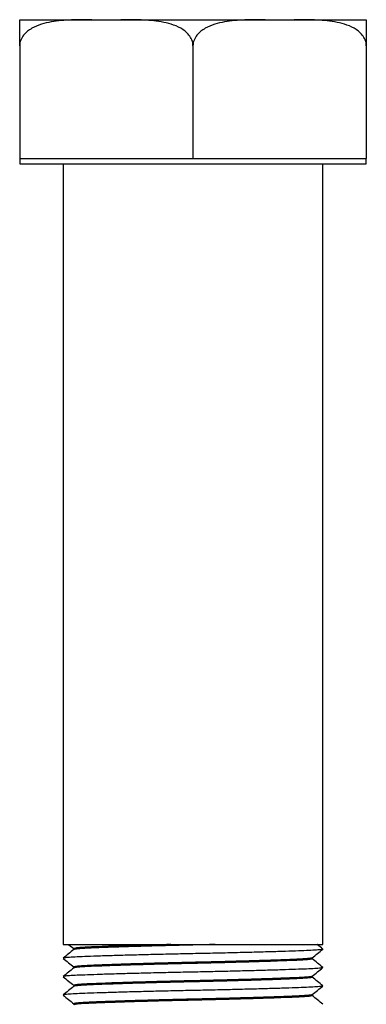
# Model space of a CAD drawing. Units: millimetres. Extents: x -1411 to -1096, y -536 to -90.
# Drawn here: x -1266 to -1241, y -321 to -250 of the extents above; entities that cross this region are included whole.
import ezdxf

# ---------------------------------------------------------------- set-up
doc = ezdxf.new("R2010")
doc.units = ezdxf.units.MM
doc.header["$MEASUREMENT"] = 0
doc.layers.get('0').update_dxf_attribs({"linetype": 'CONTINUOUS'})

msp = doc.modelspace()

# ---------------------------------------------------------------- linework, layer by layer
at = {"color": 7, "linetype": 'Continuous', "lineweight": 25}
for p, q in [((-1266.412, -249.905), (-1261.186, -249.905)), ((-1261.186, -249.905), (-1259.074, -249.905)), ((-1259.074, -249.905), (-1248.622, -249.905)), ((-1248.622, -249.905), (-1246.51, -249.905)), ((-1246.51, -249.905), (-1241.284, -249.905)), ((-1266.412, -251.79), (-1266.412, -259.956)), ((-1253.848, -251.79), (-1253.848, -259.956)), ((-1241.284, -251.79), (-1241.284, -259.956)), ((-1266.412, -259.956), (-1266.412, -260.358)), ((-1266.412, -259.956), (-1260.13, -259.956)), ((-1260.13, -259.956), (-1253.848, -259.956)), ((-1253.848, -259.956), (-1247.566, -259.956)), ((-1247.566, -259.956), (-1241.284, -259.956)), ((-1241.284, -260.358), (-1241.284, -259.956)), ((-1266.412, -260.358), (-1241.284, -260.358)), ((-1263.271, -260.358), (-1263.271, -316.897)), ((-1244.425, -316.897), (-1244.425, -260.358)), ((-1263.271, -316.897), (-1244.425, -316.897)), ((-1262.838, -316.911), (-1262.486, -317.191)), ((-1262.486, -317.187), (-1262.486, -317.26)), ((-1245.21, -317.936), (-1245.21, -317.857)), ((-1262.486, -318.52), (-1262.486, -318.593)), ((-1245.21, -319.269), (-1245.21, -319.19)), ((-1262.486, -319.853), (-1262.486, -319.925)), ((-1245.21, -320.602), (-1245.21, -320.522)), ((-1262.486, -321.185), (-1262.486, -321.258))]:
    msp.add_line(p, q, dxfattribs=at)
for points, knots in [([(-1261.186, -249.905), (-1261.677, -249.905), (-1262.167, -249.906), (-1263.148, -249.944), (-1263.639, -249.98), (-1264.364, -250.108), (-1264.604, -250.162), (-1265.076, -250.311), (-1265.31, -250.405), (-1265.64, -250.594), (-1265.747, -250.666), (-1265.948, -250.828), (-1266.042, -250.919), (-1266.21, -251.129), (-1266.281, -251.246), (-1266.383, -251.507), (-1266.412, -251.646), (-1266.412, -251.79)], [0, 0, 0, 0, 0.25, 0.25, 0.5, 0.5, 0.625, 0.625, 0.75, 0.75, 0.8125, 0.8125, 0.875, 0.875, 0.9375, 0.9375, 1, 1, 1, 1]), ([(-1266.412, -251.79), (-1266.412, -251.645), (-1266.412, -251.502), (-1266.412, -251.241), (-1266.412, -251.123), (-1266.412, -250.808), (-1266.412, -250.65), (-1266.412, -250.399), (-1266.412, -250.306), (-1266.412, -250.157), (-1266.412, -250.103), (-1266.412, -249.979), (-1266.412, -249.944), (-1266.412, -249.906), (-1266.412, -249.905), (-1266.412, -249.905)], [0, 0, 0, 0, 0.0625, 0.0625, 0.125, 0.125, 0.25, 0.25, 0.375, 0.375, 0.5, 0.5, 0.75, 0.75, 1, 1, 1, 1]), ([(-1253.848, -251.79), (-1253.848, -251.645), (-1253.877, -251.504), (-1253.981, -251.243), (-1254.054, -251.124), (-1254.222, -250.915), (-1254.317, -250.824), (-1254.521, -250.66), (-1254.627, -250.59), (-1254.958, -250.402), (-1255.193, -250.307), (-1255.666, -250.16), (-1255.905, -250.106), (-1256.627, -249.98), (-1257.116, -249.944), (-1258.095, -249.906), (-1258.584, -249.905), (-1259.074, -249.905)], [0, 0, 0, 0, 0.0625, 0.0625, 0.125, 0.125, 0.1875, 0.1875, 0.25, 0.25, 0.375, 0.375, 0.5, 0.5, 0.75, 0.75, 1, 1, 1, 1]), ([(-1248.622, -249.905), (-1249.113, -249.905), (-1249.603, -249.906), (-1250.584, -249.944), (-1251.075, -249.98), (-1251.8, -250.108), (-1252.04, -250.162), (-1252.511, -250.311), (-1252.745, -250.405), (-1253.076, -250.594), (-1253.183, -250.666), (-1253.384, -250.828), (-1253.478, -250.919), (-1253.645, -251.129), (-1253.717, -251.246), (-1253.819, -251.507), (-1253.848, -251.646), (-1253.848, -251.79)], [0, 0, 0, 0, 0.25, 0.25, 0.5, 0.5, 0.625, 0.625, 0.75, 0.75, 0.8125, 0.8125, 0.875, 0.875, 0.9375, 0.9375, 1, 1, 1, 1]), ([(-1241.284, -251.79), (-1241.284, -251.645), (-1241.313, -251.504), (-1241.416, -251.243), (-1241.49, -251.124), (-1241.658, -250.915), (-1241.753, -250.824), (-1241.957, -250.66), (-1242.063, -250.59), (-1242.394, -250.402), (-1242.629, -250.307), (-1243.102, -250.16), (-1243.341, -250.106), (-1244.063, -249.98), (-1244.552, -249.944), (-1245.53, -249.906), (-1246.02, -249.905), (-1246.51, -249.905)], [0, 0, 0, 0, 0.0625, 0.0625, 0.125, 0.125, 0.1875, 0.1875, 0.25, 0.25, 0.375, 0.375, 0.5, 0.5, 0.75, 0.75, 1, 1, 1, 1]), ([(-1241.284, -249.905), (-1241.284, -249.905), (-1241.284, -249.906), (-1241.284, -249.944), (-1241.284, -249.98), (-1241.284, -250.107), (-1241.284, -250.162), (-1241.284, -250.311), (-1241.284, -250.405), (-1241.284, -250.658), (-1241.284, -250.813), (-1241.284, -251.129), (-1241.284, -251.246), (-1241.284, -251.442), (-1241.284, -251.509), (-1241.284, -251.646), (-1241.284, -251.718), (-1241.284, -251.79)], [0, 0, 0, 0, 0.25, 0.25, 0.5, 0.5, 0.625, 0.625, 0.75, 0.75, 0.875, 0.875, 0.9375, 0.9375, 0.96875, 0.96875, 1, 1, 1, 1]), ([(-1262.482, -317.258), (-1262.612, -317.362), (-1262.872, -317.572), (-1263.131, -317.781), (-1263.261, -317.886)], [0, 0, 0, 0, 0.499993, 1, 1, 1, 1]), ([(-1244.448, -317.237), (-1244.468, -317.246), (-1244.513, -317.268), (-1244.864, -317.3), (-1245.423, -317.331), (-1246.184, -317.361), (-1247.134, -317.394), (-1248.271, -317.428), (-1249.56, -317.464), (-1250.953, -317.499), (-1252.394, -317.533), (-1253.848, -317.563), (-1255.302, -317.594), (-1256.743, -317.627), (-1258.136, -317.662), (-1259.425, -317.698), (-1260.562, -317.733), (-1261.512, -317.765), (-1262.273, -317.795), (-1262.831, -317.827), (-1263.174, -317.858), (-1263.218, -317.878), (-1263.237, -317.886)], [0, 0, 0, 0, 0.042323, 0.093991, 0.144379, 0.193834, 0.244712, 0.296672, 0.349079, 0.401261, 0.452567, 0.502406, 0.552246, 0.603552, 0.655734, 0.708141, 0.760101, 0.810979, 0.860434, 0.910822, 0.96249, 1, 1, 1, 1]), ([(-1255.462, -316.897), (-1255.878, -316.907), (-1256.717, -316.929), (-1257.906, -316.962), (-1259.008, -316.995), (-1260.005, -317.029), (-1260.86, -317.061), (-1261.557, -317.09), (-1262.081, -317.122), (-1262.387, -317.156), (-1262.516, -317.18), (-1262.479, -317.192), (-1262.479, -317.192)], [0, 0, 0, 0, 0.107464, 0.216427, 0.325673, 0.433967, 0.546738, 0.656355, 0.76804, 0.882561, 0.998555, 1, 1, 1, 1]), ([(-1252.232, -316.897), (-1252.505, -316.904), (-1253.045, -316.917), (-1254.033, -316.939), (-1255.197, -316.966), (-1256.518, -316.999), (-1257.795, -317.034), (-1258.976, -317.07), (-1260.018, -317.105), (-1260.887, -317.137), (-1261.584, -317.167), (-1262.093, -317.199), (-1262.404, -317.229), (-1262.443, -317.249), (-1262.459, -317.258)], [0, 0, 0, 0, 0.056029, 0.11091, 0.200114, 0.291942, 0.385339, 0.479138, 0.572138, 0.6632, 0.751715, 0.8419, 0.934376, 1, 1, 1, 1]), ([(-1245.215, -317.861), (-1245.085, -317.758), (-1244.823, -317.55), (-1244.561, -317.342), (-1244.429, -317.237)], [0, 0, 0, 0, 0.496251, 1, 1, 1, 1]), ([(-1244.428, -317.224), (-1244.558, -317.119), (-1244.695, -317.009), (-1244.832, -316.899), (-1244.838, -316.893)], [0, 0, 0, 0, 0.951636, 1, 1, 1, 1]), ([(-1263.267, -317.903), (-1263.135, -318.008), (-1262.874, -318.215), (-1262.614, -318.422), (-1262.486, -318.524)], [0, 0, 0, 0, 0.506859, 1, 1, 1, 1]), ([(-1245.24, -317.866), (-1245.257, -317.875), (-1245.297, -317.896), (-1245.613, -317.928), (-1246.123, -317.959), (-1246.818, -317.989), (-1247.687, -318.022), (-1248.727, -318.056), (-1249.906, -318.092), (-1251.181, -318.127), (-1252.501, -318.161), (-1253.832, -318.191), (-1255.164, -318.222), (-1256.485, -318.255), (-1257.762, -318.29), (-1258.944, -318.326), (-1259.987, -318.361), (-1260.86, -318.393), (-1261.557, -318.423), (-1262.081, -318.455), (-1262.387, -318.489), (-1262.516, -318.513), (-1262.479, -318.525), (-1262.479, -318.525)], [0, 0, 0, 0, 0.040324, 0.091276, 0.140966, 0.189736, 0.23991, 0.291151, 0.342832, 0.394292, 0.444887, 0.494037, 0.543186, 0.593782, 0.645242, 0.696923, 0.748164, 0.798337, 0.847107, 0.896798, 0.94775, 0.999357, 1, 1, 1, 1]), ([(-1245.205, -317.934), (-1245.205, -317.934), (-1245.168, -317.946), (-1245.297, -317.97), (-1245.603, -318.004), (-1246.129, -318.036), (-1246.826, -318.065), (-1247.7, -318.098), (-1248.745, -318.133), (-1249.928, -318.169), (-1251.207, -318.204), (-1252.53, -318.237), (-1253.863, -318.268), (-1255.197, -318.298), (-1256.518, -318.332), (-1257.795, -318.367), (-1258.976, -318.403), (-1260.018, -318.437), (-1260.887, -318.47), (-1261.584, -318.499), (-1262.093, -318.531), (-1262.404, -318.562), (-1262.443, -318.582), (-1262.459, -318.59)], [0, 0, 0, 0, 0.000507, 0.052338, 0.10351, 0.153415, 0.202396, 0.252786, 0.304249, 0.356153, 0.407836, 0.45865, 0.508012, 0.557374, 0.608188, 0.65987, 0.711775, 0.763237, 0.813628, 0.862609, 0.912514, 0.963686, 1, 1, 1, 1]), ([(-1244.428, -318.556), (-1244.558, -318.452), (-1244.818, -318.242), (-1245.078, -318.032), (-1245.208, -317.927)], [0, 0, 0, 0, 0.500018, 1, 1, 1, 1]), ([(-1262.482, -318.59), (-1262.612, -318.695), (-1262.872, -318.904), (-1263.131, -319.114), (-1263.261, -319.219)], [0, 0, 0, 0, 0.499993, 1, 1, 1, 1]), ([(-1244.448, -318.569), (-1244.468, -318.579), (-1244.513, -318.6), (-1244.864, -318.632), (-1245.423, -318.664), (-1246.184, -318.693), (-1247.134, -318.726), (-1248.271, -318.761), (-1249.56, -318.797), (-1250.953, -318.832), (-1252.394, -318.865), (-1253.848, -318.896), (-1255.302, -318.926), (-1256.743, -318.96), (-1258.136, -318.995), (-1259.425, -319.03), (-1260.562, -319.065), (-1261.512, -319.098), (-1262.273, -319.127), (-1262.831, -319.159), (-1263.174, -319.19), (-1263.218, -319.21), (-1263.237, -319.219)], [0, 0, 0, 0, 0.0423232, 0.0939906, 0.1443788, 0.1938338, 0.2447119, 0.2966723, 0.3490787, 0.4012611, 0.4525667, 0.5024065, 0.5522463, 0.6035518, 0.6557343, 0.7081407, 0.7601011, 0.8109792, 0.8604342, 0.9108224, 0.9624897, 1, 1, 1, 1]), ([(-1245.215, -319.194), (-1245.085, -319.09), (-1244.823, -318.882), (-1244.561, -318.674), (-1244.429, -318.569)], [0, 0, 0, 0, 0.496251, 1, 1, 1, 1]), ([(-1263.267, -319.236), (-1263.135, -319.34), (-1262.874, -319.547), (-1262.614, -319.754), (-1262.486, -319.856)], [0, 0, 0, 0, 0.506859, 1, 1, 1, 1]), ([(-1245.24, -319.198), (-1245.257, -319.208), (-1245.297, -319.229), (-1245.613, -319.26), (-1246.123, -319.292), (-1246.818, -319.321), (-1247.687, -319.354), (-1248.727, -319.389), (-1249.906, -319.425), (-1251.181, -319.46), (-1252.501, -319.493), (-1253.832, -319.524), (-1255.164, -319.554), (-1256.485, -319.588), (-1257.762, -319.623), (-1258.944, -319.658), (-1259.987, -319.693), (-1260.86, -319.726), (-1261.557, -319.755), (-1262.081, -319.787), (-1262.387, -319.821), (-1262.516, -319.845), (-1262.479, -319.857), (-1262.479, -319.857)], [0, 0, 0, 0, 0.040324, 0.091276, 0.140966, 0.189736, 0.23991, 0.291151, 0.342832, 0.394292, 0.444887, 0.494037, 0.543186, 0.593782, 0.645242, 0.696923, 0.748164, 0.798337, 0.847107, 0.896798, 0.94775, 0.999357, 1, 1, 1, 1]), ([(-1245.205, -319.267), (-1245.205, -319.267), (-1245.168, -319.279), (-1245.297, -319.303), (-1245.603, -319.337), (-1246.129, -319.369), (-1246.826, -319.398), (-1247.7, -319.431), (-1248.745, -319.465), (-1249.928, -319.501), (-1251.207, -319.536), (-1252.53, -319.57), (-1253.863, -319.6), (-1255.197, -319.631), (-1256.518, -319.664), (-1257.795, -319.699), (-1258.976, -319.735), (-1260.018, -319.77), (-1260.887, -319.803), (-1261.584, -319.832), (-1262.093, -319.864), (-1262.404, -319.894), (-1262.443, -319.914), (-1262.459, -319.923)], [0, 0, 0, 0, 0.000507, 0.052338, 0.10351, 0.153415, 0.202396, 0.252786, 0.304249, 0.356153, 0.407836, 0.45865, 0.508012, 0.557374, 0.608188, 0.65987, 0.711775, 0.763237, 0.813628, 0.862609, 0.912514, 0.963686, 1, 1, 1, 1]), ([(-1244.428, -319.889), (-1244.558, -319.784), (-1244.818, -319.574), (-1245.078, -319.365), (-1245.208, -319.26)], [0, 0, 0, 0, 0.500018, 1, 1, 1, 1]), ([(-1262.482, -319.923), (-1262.612, -320.027), (-1262.872, -320.237), (-1263.131, -320.447), (-1263.261, -320.551)], [0, 0, 0, 0, 0.499993, 1, 1, 1, 1]), ([(-1244.448, -319.902), (-1244.468, -319.912), (-1244.513, -319.933), (-1244.864, -319.965), (-1245.423, -319.997), (-1246.184, -320.026), (-1247.134, -320.059), (-1248.271, -320.093), (-1249.56, -320.129), (-1250.953, -320.164), (-1252.394, -320.198), (-1253.848, -320.228), (-1255.302, -320.259), (-1256.743, -320.292), (-1258.136, -320.327), (-1259.425, -320.363), (-1260.562, -320.398), (-1261.512, -320.431), (-1262.273, -320.46), (-1262.831, -320.492), (-1263.174, -320.523), (-1263.218, -320.543), (-1263.237, -320.551)], [0, 0, 0, 0, 0.042323, 0.093991, 0.144379, 0.193834, 0.244712, 0.296672, 0.349079, 0.401261, 0.452567, 0.502406, 0.552246, 0.603552, 0.655734, 0.708141, 0.760101, 0.810979, 0.860434, 0.910822, 0.96249, 1, 1, 1, 1]), ([(-1245.215, -320.526), (-1245.085, -320.423), (-1244.823, -320.215), (-1244.561, -320.007), (-1244.429, -319.902)], [0, 0, 0, 0, 0.496251, 1, 1, 1, 1]), ([(-1263.267, -320.568), (-1263.135, -320.673), (-1262.874, -320.88), (-1262.614, -321.087), (-1262.486, -321.189)], [0, 0, 0, 0, 0.506859, 1, 1, 1, 1]), ([(-1245.24, -320.531), (-1245.257, -320.54), (-1245.297, -320.561), (-1245.613, -320.593), (-1246.123, -320.625), (-1246.818, -320.654), (-1247.687, -320.687), (-1248.727, -320.721), (-1249.906, -320.757), (-1251.181, -320.792), (-1252.501, -320.826), (-1253.832, -320.856), (-1255.164, -320.887), (-1256.485, -320.92), (-1257.762, -320.955), (-1258.944, -320.991), (-1259.987, -321.026), (-1260.86, -321.059), (-1261.557, -321.088), (-1262.081, -321.12), (-1262.387, -321.154), (-1262.516, -321.178), (-1262.479, -321.19), (-1262.479, -321.19)], [0, 0, 0, 0, 0.040324, 0.091276, 0.140966, 0.189736, 0.23991, 0.291151, 0.342832, 0.394292, 0.444887, 0.494037, 0.543186, 0.593782, 0.645242, 0.696923, 0.748164, 0.798337, 0.847107, 0.896798, 0.94775, 0.999357, 1, 1, 1, 1]), ([(-1245.205, -320.599), (-1245.205, -320.599), (-1245.168, -320.611), (-1245.297, -320.635), (-1245.603, -320.669), (-1246.129, -320.701), (-1246.826, -320.731), (-1247.7, -320.763), (-1248.745, -320.798), (-1249.928, -320.834), (-1251.207, -320.869), (-1252.53, -320.902), (-1253.863, -320.933), (-1255.197, -320.963), (-1256.518, -320.997), (-1257.795, -321.032), (-1258.976, -321.068), (-1260.018, -321.102), (-1260.887, -321.135), (-1261.584, -321.165), (-1262.093, -321.196), (-1262.404, -321.227), (-1262.443, -321.247), (-1262.459, -321.255)], [0, 0, 0, 0, 0.000507, 0.052338, 0.10351, 0.153415, 0.202396, 0.252786, 0.304249, 0.356153, 0.407836, 0.45865, 0.508012, 0.557374, 0.608188, 0.65987, 0.711775, 0.763237, 0.813628, 0.862609, 0.912514, 0.963686, 1, 1, 1, 1]), ([(-1244.428, -321.222), (-1244.558, -321.117), (-1244.818, -320.907), (-1245.078, -320.697), (-1245.208, -320.593)], [0, 0, 0, 0, 0.500018, 1, 1, 1, 1])]:
    msp.add_open_spline(points, degree=3, knots=knots, dxfattribs=at)

doc.saveas('drawing.dxf')
